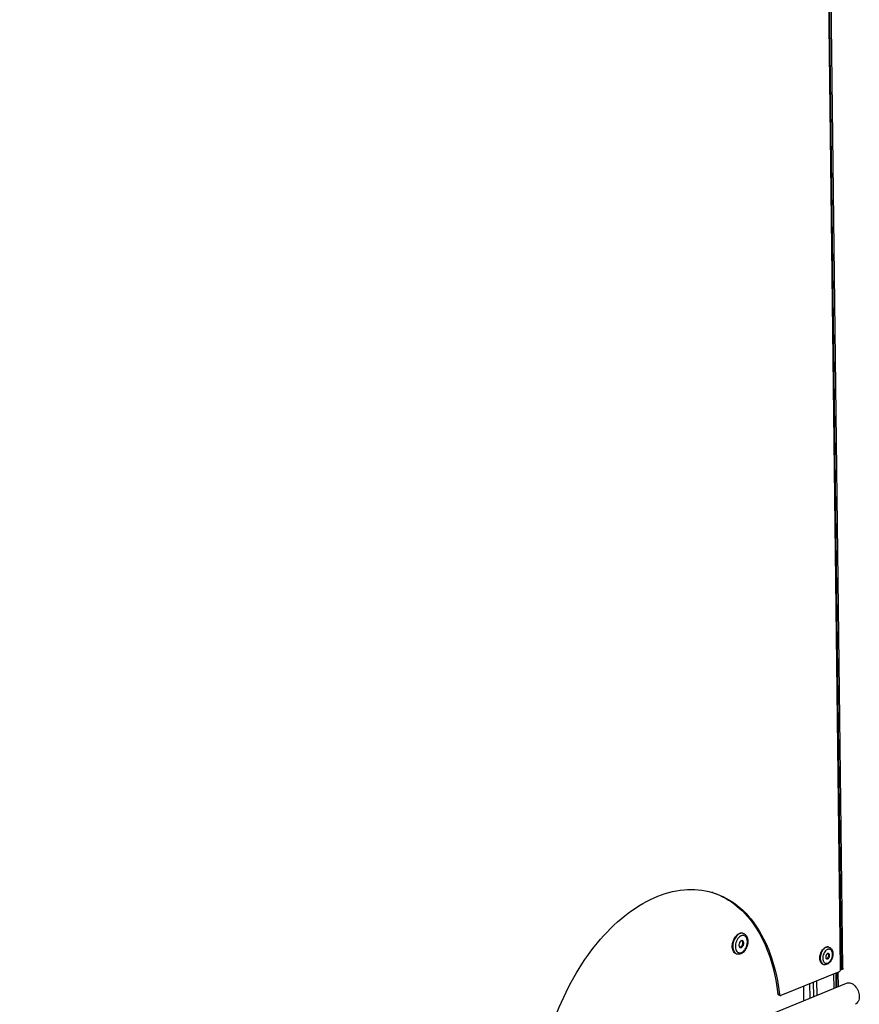
# Model space of a CAD drawing. Units: millimetres. Extents: x 0 to 7000, y 0 to 4950.
# Drawn here: x 3131 to 3500, y 690 to 1123 of the extents above; entities that cross this region are included whole.
import ezdxf

# ---------------------------------------------------------------- set-up
doc = ezdxf.new("R2010")
doc.units = ezdxf.units.MM
doc.header["$LTSCALE"] = 385
for name, color, linetype in [('DIN7337A-4_0X7_0-AL-ST-ELVTEKEN', 7, 'CONTINUOUS'), ('DIN7337A-5X10-ST-ST-ELVZTEKEN', 7, 'CONTINUOUS'), ('P012A10000058TEKEN', 7, 'CONTINUOUS'), ('P043A00000058TEKEN', 7, 'CONTINUOUS'), ('P302A10013000TEKEN', 7, 'CONTINUOUS'), ('P303A10000058TEKEN', 7, 'CONTINUOUS')]:
    doc.layers.add(name, color=color, linetype=linetype)

msp = doc.modelspace()

# ---------------------------------------------------------------- linework, layer by layer
at = {"layer": 'DIN7337A-4_0X7_0-AL-ST-ELVTEKEN', "color": 5, "linetype": 'Continuous'}
for p, q in [((3486.479, 715.571), (3486.33, 715.617)), ((3484.105, 707.932), (3483.956, 707.978))]:
    msp.add_line(p, q, dxfattribs=at)
for centre, radius, start, end in [((3487.382, 711.63), 3.331, 134.44723, 136.04235), ((3486.7, 712.517), 2.208, 117.35003, 119.70684), ((3486.619, 712.676), 2.03, 112.25047, 117.38809), ((3486.56, 712.817), 1.878, 110.16144, 112.20569), ((3486.01, 714.063), 1.579, 72.74, 78.32818), ((3487.082, 710.666), 3.33, 189.49863, 191.05779), ((3487.441, 711.574), 3.413, 136.03776, 136.50839), ((3485.224, 711.258), 0.803, 292.27921, 298.55334), ((3484.539, 711.985), 1.812, 321.16972, 4.30405), ((3485.646, 712.289), 0.644, 40.78305, 41.70206), ((3484.574, 709.442), 1.581, 247.10423, 252.72973), ((3486.02, 710.324), 2.211, 205.80033, 207.92095)]:
    msp.add_arc(centre, radius, start, end, dxfattribs=at)
for points, knots in [([(3482.474, 710.53), (3482.442, 711.206), (3482.645, 712.574), (3483.253, 713.816), (3483.662, 714.355)], [0, 0, 0, 0, 0.5000026, 1, 1, 1, 1]), ([(3485.246, 715.487), (3484.934, 715.36), (3484.32, 714.945), (3483.579, 714.058), (3483.007, 712.947), (3482.662, 711.718), (3482.576, 710.491), (3482.758, 709.383), (3483.148, 708.612), (3483.584, 708.184), (3483.832, 708.039), (3483.959, 707.985)], [0, 0, 0, 0, 0.1134435, 0.2436694, 0.3855461, 0.5307518, 0.6701615, 0.7960759, 0.904733, 0.953555, 1, 1, 1, 1]), ([(3483.662, 714.355), (3483.766, 714.491), (3484.166, 714.966), (3484.679, 715.362), (3485.098, 715.533)], [0, 0, 0, 0, 0.2740354, 1, 1, 1, 1]), ([(3485.605, 714.435), (3485.557, 714.408), (3485.358, 714.284), (3485.177, 714.133), (3485.049, 714.009)], [0, 0, 0, 0, 0.2387599, 1, 1, 1, 1]), ([(3486.33, 715.617), (3486.138, 715.677), (3485.711, 715.722), (3485.298, 715.615), (3485.098, 715.533)], [0, 0, 0, 0, 0.481092, 1, 1, 1, 1]), ([(3486.33, 715.61), (3486.156, 715.646), (3485.782, 715.658), (3485.423, 715.559), (3485.246, 715.487)], [0, 0, 0, 0, 0.4818442, 1, 1, 1, 1]), ([(3486.479, 715.571), (3486.64, 715.521), (3486.953, 715.379), (3487.5, 714.949), (3487.998, 714.171), (3488.258, 713.051), (3488.225, 711.834), (3487.916, 710.614), (3487.217, 709.189), (3486.323, 708.305), (3485.63, 708.022)], [0, 0, 0, 0, 0.055229, 0.1108965, 0.2253135, 0.3485781, 0.4813992, 0.6194361, 0.7557309, 1, 1, 1, 1]), ([(3485.923, 708.578), (3486.225, 708.702), (3486.813, 709.134), (3487.471, 710.053), (3487.913, 711.177), (3488.077, 712.353), (3487.958, 713.289), (3487.691, 713.908), (3487.428, 714.269), (3487.102, 714.529), (3486.724, 714.673), (3486.315, 714.693), (3486.045, 714.628), (3485.913, 714.579)], [0, 0, 0, 0, 0.1196965, 0.2593529, 0.4096899, 0.5574628, 0.6903181, 0.7490674, 0.8026057, 0.8521261, 0.8997819, 0.9482559, 1, 1, 1, 1]), ([(3483.956, 707.978), (3483.745, 708.043), (3483.329, 708.28), (3482.867, 708.871), (3482.568, 709.645), (3482.488, 710.224), (3482.474, 710.53)], [0, 0, 0, 0, 0.2121081, 0.4438755, 0.706237, 1, 1, 1, 1]), ([(3484.965, 713.922), (3484.737, 713.682), (3484.336, 713.118), (3483.929, 712.156), (3483.726, 711.132), (3483.743, 710.442), (3483.797, 710.116)], [0, 0, 0, 0, 0.2419716, 0.5005629, 0.7588537, 1, 1, 1, 1]), ([(3483.813, 710.027), (3483.825, 709.967), (3483.876, 709.739), (3483.954, 709.517), (3484.029, 709.361)], [0, 0, 0, 0, 0.2616832, 1, 1, 1, 1]), ([(3485.872, 712.734), (3485.659, 712.647), (3485.385, 712.364), (3485.162, 711.914), (3485.058, 711.519), (3485.039, 711.13), (3485.109, 710.782), (3485.265, 710.509), (3485.431, 710.399), (3485.515, 710.373)], [0, 0, 0, 0, 0.244115, 0.3878294, 0.5343129, 0.6739515, 0.7989176, 0.9060161, 1, 1, 1, 1]), ([(3485.529, 710.515), (3485.514, 710.509), (3485.455, 710.487), (3485.393, 710.473), (3485.347, 710.469)], [0, 0, 0, 0, 0.2591094, 1, 1, 1, 1]), ([(3485.515, 710.373), (3485.575, 710.354), (3485.709, 710.34), (3485.838, 710.374), (3485.901, 710.399)], [0, 0, 0, 0, 0.4810678, 1, 1, 1, 1]), ([(3485.608, 710.552), (3485.639, 710.569), (3485.768, 710.65), (3485.878, 710.758), (3485.951, 710.849)], [0, 0, 0, 0, 0.2328428, 1, 1, 1, 1]), ([(3486.257, 712.76), (3486.197, 712.779), (3486.064, 712.793), (3485.935, 712.76), (3485.872, 712.734)], [0, 0, 0, 0, 0.4810678, 1, 1, 1, 1]), ([(3485.901, 710.399), (3486.113, 710.486), (3486.387, 710.769), (3486.611, 711.219), (3486.715, 711.614), (3486.733, 712.004), (3486.664, 712.351), (3486.508, 712.624), (3486.342, 712.734), (3486.257, 712.76)], [0, 0, 0, 0, 0.244115, 0.3878294, 0.5343129, 0.6739515, 0.7989176, 0.9060161, 1, 1, 1, 1]), ([(3486.229, 712.566), (3486.222, 712.579), (3486.194, 712.629), (3486.161, 712.677), (3486.133, 712.709)], [0, 0, 0, 0, 0.2588094, 1, 1, 1, 1]), ([(3486.346, 712.121), (3486.343, 712.163), (3486.325, 712.315), (3486.281, 712.466), (3486.229, 712.566)], [0, 0, 0, 0, 0.2682425, 1, 1, 1, 1]), ([(3484.066, 709.288), (3484.076, 709.27), (3484.116, 709.197), (3484.16, 709.127), (3484.196, 709.076)], [0, 0, 0, 0, 0.2548591, 1, 1, 1, 1]), ([(3485.63, 708.022), (3485.388, 707.924), (3484.877, 707.796), (3484.349, 707.856), (3484.105, 707.932)], [0, 0, 0, 0, 0.5050251, 1, 1, 1, 1]), ([(3484.196, 709.076), (3484.292, 708.939), (3484.516, 708.697), (3484.954, 708.474), (3485.445, 708.43), (3485.766, 708.514), (3485.923, 708.578)], [0, 0, 0, 0, 0.2576217, 0.4980764, 0.7395976, 1, 1, 1, 1])]:
    msp.add_open_spline(points, degree=3, knots=knots, dxfattribs=at)
msp.add_open_spline([(3486.126, 712.717), (3486.105, 712.741), (3486.081, 712.763), (3486.056, 712.784)], degree=3, dxfattribs=at)
at = {"layer": 'DIN7337A-5X10-ST-ST-ELVZTEKEN', "color": 5, "linetype": 'Continuous'}
for p, q in [((3448.785, 721.632), (3448.562, 721.701)), ((3445.965, 712.56), (3445.742, 712.629))]:
    msp.add_line(p, q, dxfattribs=at)
for centre, radius, start, end in [((3448.877, 718.276), 2.511, 113.62472, 116.18479), ((3448.832, 718.377), 2.4, 112.20306, 113.6159), ((3448.227, 719.837), 1.879, 72.74599, 79.76935), ((3451.054, 715.872), 5.726, 174.08533, 175.01789), ((3451.237, 715.852), 5.91, 170.6522, 174.07368), ((3451.472, 715.813), 6.149, 166.25604, 170.64994), ((3451.582, 715.787), 6.262, 164.47588, 166.26808), ((3446.532, 714.373), 1.9, 244.15456, 245.63136), ((3446.524, 714.356), 1.881, 245.62786, 252.72435)]:
    msp.add_arc(centre, radius, start, end, dxfattribs=at)
for points, knots in [([(3443.986, 716.312), (3444.02, 716.896), (3444.238, 718.059), (3444.714, 719.142), (3445.016, 719.644)], [0, 0, 0, 0, 0.4998672, 1, 1, 1, 1]), ([(3445.53, 720.014), (3445.088, 719.402), (3444.424, 718.017), (3444.184, 716.498), (3444.2, 715.744)], [0, 0, 0, 0, 0.4999419, 1, 1, 1, 1]), ([(3445.016, 719.644), (3445.052, 719.702), (3445.195, 719.931), (3445.352, 720.151), (3445.477, 720.308)], [0, 0, 0, 0, 0.2546484, 1, 1, 1, 1]), ([(3445.477, 720.308), (3445.595, 720.457), (3446.053, 720.978), (3446.63, 721.41), (3447.098, 721.601)], [0, 0, 0, 0, 0.2730589, 1, 1, 1, 1]), ([(3447.321, 721.532), (3447.156, 721.464), (3446.454, 721.097), (3445.887, 720.509), (3445.53, 720.014)], [0, 0, 0, 0, 0.2264204, 1, 1, 1, 1]), ([(3446.882, 719.87), (3446.569, 719.552), (3446.025, 718.789), (3445.677, 717.924), (3445.549, 717.463)], [0, 0, 0, 0, 0.4824368, 1, 1, 1, 1]), ([(3447.769, 720.529), (3447.691, 720.491), (3447.367, 720.311), (3447.08, 720.072), (3446.882, 719.87)], [0, 0, 0, 0, 0.2354963, 1, 1, 1, 1]), ([(3447.952, 718.37), (3447.686, 718.261), (3447.343, 717.908), (3447.065, 717.345), (3446.934, 716.852), (3446.911, 716.365), (3446.998, 715.93), (3447.193, 715.589), (3447.401, 715.451), (3447.506, 715.419)], [0, 0, 0, 0, 0.244115, 0.3878294, 0.5343129, 0.6739515, 0.7989176, 0.9060161, 1, 1, 1, 1]), ([(3448.562, 721.701), (3448.333, 721.772), (3447.826, 721.825), (3447.337, 721.698), (3447.098, 721.601)], [0, 0, 0, 0, 0.4810897, 1, 1, 1, 1]), ([(3448.561, 721.686), (3448.361, 721.722), (3447.933, 721.729), (3447.523, 721.614), (3447.321, 721.532)], [0, 0, 0, 0, 0.4821468, 1, 1, 1, 1]), ([(3447.579, 715.579), (3447.821, 715.677), (3448.139, 715.986), (3448.416, 716.487), (3448.563, 716.934), (3448.62, 717.391), (3448.58, 717.917), (3448.403, 718.292), (3448.217, 718.431)], [0, 0, 0, 0, 0.2369636, 0.3761064, 0.5198707, 0.6602542, 0.7899742, 1, 1, 1, 1]), ([(3448.785, 721.632), (3448.972, 721.573), (3449.336, 721.408), (3449.972, 720.902), (3450.551, 719.981), (3450.851, 718.653), (3450.805, 717.203), (3450.433, 715.748), (3449.6, 714.054), (3448.542, 713.001), (3447.722, 712.666)], [0, 0, 0, 0, 0.0541063, 0.1088032, 0.2221597, 0.3455918, 0.4793342, 0.6185336, 0.755836, 1, 1, 1, 1]), ([(3448.015, 713.222), (3448.392, 713.376), (3449.124, 713.917), (3449.94, 715.067), (3450.483, 716.47), (3450.676, 717.933), (3450.514, 719.094), (3450.169, 719.852), (3449.832, 720.289), (3449.417, 720.597), (3448.939, 720.758), (3448.426, 720.762), (3448.09, 720.667), (3447.925, 720.6)], [0, 0, 0, 0, 0.1199415, 0.2599943, 0.4106071, 0.5582434, 0.6904228, 0.7487082, 0.8018049, 0.8510418, 0.8987109, 0.9475618, 1, 1, 1, 1]), ([(3448.434, 718.403), (3448.358, 718.426), (3448.192, 718.444), (3448.031, 718.402), (3447.952, 718.37)], [0, 0, 0, 0, 0.4810678, 1, 1, 1, 1]), ([(3447.988, 715.452), (3448.254, 715.56), (3448.596, 715.914), (3448.875, 716.476), (3449.006, 716.97), (3449.029, 717.457), (3448.942, 717.891), (3448.747, 718.233), (3448.539, 718.37), (3448.434, 718.403)], [0, 0, 0, 0, 0.244115, 0.3878294, 0.5343129, 0.6739515, 0.7989176, 0.9060161, 1, 1, 1, 1]), ([(3443.99, 715.523), (3443.986, 715.587), (3443.972, 715.85), (3443.975, 716.114), (3443.986, 716.312)], [0, 0, 0, 0, 0.245318, 1, 1, 1, 1]), ([(3445.742, 712.629), (3445.499, 712.704), (3445.021, 712.973), (3444.481, 713.639), (3444.121, 714.517), (3444.015, 715.175), (3443.99, 715.523)], [0, 0, 0, 0, 0.2134233, 0.4455901, 0.7073147, 1, 1, 1, 1]), ([(3444.2, 715.744), (3444.208, 715.395), (3444.278, 714.731), (3444.573, 713.827), (3445.041, 713.106), (3445.476, 712.773), (3445.703, 712.663)], [0, 0, 0, 0, 0.2913241, 0.5544293, 0.7883392, 1, 1, 1, 1]), ([(3445.35, 716.369), (3445.344, 716.305), (3445.326, 716.051), (3445.326, 715.796), (3445.337, 715.607)], [0, 0, 0, 0, 0.2549115, 1, 1, 1, 1]), ([(3445.337, 715.607), (3445.339, 715.562), (3445.352, 715.388), (3445.374, 715.214), (3445.397, 715.086)], [0, 0, 0, 0, 0.254958, 1, 1, 1, 1]), ([(3445.397, 715.086), (3445.459, 714.731), (3445.658, 714.082), (3446.186, 713.429), (3446.712, 713.147), (3447.285, 713.02), (3447.738, 713.109), (3448.015, 713.222)], [0, 0, 0, 0, 0.2885912, 0.5344939, 0.6481114, 0.7607623, 1, 1, 1, 1]), ([(3447.579, 715.579), (3447.557, 715.57), (3447.472, 715.539), (3447.383, 715.521), (3447.316, 715.518)], [0, 0, 0, 0, 0.2604715, 1, 1, 1, 1]), ([(3447.506, 715.419), (3447.581, 715.395), (3447.748, 715.378), (3447.909, 715.419), (3447.988, 715.452)], [0, 0, 0, 0, 0.4810678, 1, 1, 1, 1]), ([(3447.722, 712.666), (3447.443, 712.552), (3446.854, 712.405), (3446.246, 712.472), (3445.965, 712.56)], [0, 0, 0, 0, 0.5064501, 1, 1, 1, 1])]:
    msp.add_open_spline(points, degree=3, knots=knots, dxfattribs=at)
at = {"layer": 'P012A10000058TEKEN', "color": 5, "linetype": 'Continuous'}
for p, q in [((3488.53, 703.795), (3488.607, 697.436)), ((3489.639, 697.857), (3489.562, 704.216)), ((3475.262, 698.38), (3475.339, 692.021)), ((3478.15, 693.169), (3478.073, 699.528)), ((3479.779, 693.833), (3479.702, 700.192)), ((3481.253, 694.435), (3481.176, 700.794))]:
    msp.add_line(p, q, dxfattribs=at)
at = {"layer": 'P043A00000058TEKEN', "color": 5, "linetype": 'Continuous'}
msp.add_line((3130.864, 551.449), (3494.18, 699.71), dxfattribs=at)
for points, knots in [([(3494.18, 699.71), (3494.751, 699.943), (3496.236, 699.906), (3498.079, 698.558), (3499.399, 696.468), (3499.777, 694.771), (3499.787, 693.925)], [0, 0, 0, 0, 0.2023611, 0.445021, 0.7223451, 1, 1, 1, 1]), ([(3499.787, 693.925), (3499.796, 693.178), (3499.578, 691.765), (3498.534, 690.686), (3497.959, 690.451)], [0, 0, 0, 0, 0.5457172, 1, 1, 1, 1])]:
    msp.add_open_spline(points, degree=3, knots=knots, dxfattribs=at)
at = {"layer": 'P302A10013000TEKEN', "color": 5, "linetype": 'Continuous'}
for p, q in [((3491.93, 706.121), (3481.523, 1564.377)), ((3492.599, 706.394), (3482.192, 1564.65)), ((3492.233, 705.699), (3491.565, 705.426)), ((3491.565, 705.426), (3491.836, 705.685)), ((3491.836, 705.685), (3491.93, 706.121)), ((3492.599, 706.394), (3491.93, 706.121)), ((3489.73, 704.284), (3489.808, 697.83)), ((3490.399, 704.557), (3490.476, 698.198))]:
    msp.add_line(p, q, dxfattribs=at)
msp.add_lwpolyline([(3492.599, 706.394), (3492.505, 705.958), (3492.233, 705.699)], dxfattribs=at)
at = {"layer": 'P303A10000058TEKEN', "color": 5, "linetype": 'Continuous'}
for p, q in [((3491.596, 705.984), (3481.285, 1556.302)), ((3490.939, 704.778), (3465.366, 694.342)), ((3463.951, 695.11), (3464.694, 694.879)), ((3464.315, 694.552), (3465.058, 694.321))]:
    msp.add_line(p, q, dxfattribs=at)
for centre, radius, start, end in [((3426.22, 709.421), 31.503, 72.73703, 73.48032), ((3490.208, 705.969), 1.388, 353.741, 0.62034)]:
    msp.add_arc(centre, radius, start, end, dxfattribs=at)
for points, knots in [([(3358.424, 646.878), (3358.68, 653.254), (3360.313, 666.132), (3365.689, 684.804), (3373.738, 702.229), (3384.005, 717.4), (3395.927, 729.459), (3408.906, 737.705), (3422.314, 741.564), (3431.196, 740.805), (3435.178, 739.624)], [0, 0, 0, 0, 0.1422427, 0.2878416, 0.431533, 0.56831, 0.6941676, 0.8069604, 0.9074186, 1, 1, 1, 1]), ([(3435.565, 739.496), (3439.341, 738.22), (3446.731, 733.986), (3455.306, 723.804), (3461.294, 710.467), (3463.34, 700.429), (3463.951, 695.11)], [0, 0, 0, 0, 0.2159021, 0.4492777, 0.7099481, 1, 1, 1, 1]), ([(3435.569, 739.505), (3439.428, 738.306), (3447.012, 734.175), (3455.835, 723.958), (3461.985, 710.466), (3464.074, 700.281), (3464.694, 694.879)], [0, 0, 0, 0, 0.2158868, 0.4488726, 0.7094606, 1, 1, 1, 1]), ([(3490.939, 704.778), (3490.997, 704.801), (3491.246, 704.952), (3491.41, 705.214), (3491.491, 705.423)], [0, 0, 0, 0, 0.2182403, 1, 1, 1, 1]), ([(3464.315, 694.552), (3464.266, 694.567), (3464.059, 694.68), (3463.971, 694.932), (3463.951, 695.11)], [0, 0, 0, 0, 0.2196697, 1, 1, 1, 1]), ([(3464.694, 694.879), (3464.702, 694.811), (3464.743, 694.59), (3464.905, 694.369), (3465.058, 694.321)], [0, 0, 0, 0, 0.2976343, 1, 1, 1, 1])]:
    msp.add_open_spline(points, degree=3, knots=knots, dxfattribs=at)
for points in [[(3491.491, 705.423), (3491.54, 705.55), (3491.573, 705.683), (3491.588, 705.818)], [(3465.058, 694.321), (3465.157, 694.29), (3465.271, 694.303), (3465.366, 694.342)]]:
    msp.add_open_spline(points, degree=3, dxfattribs=at)

doc.saveas('drawing.dxf')
